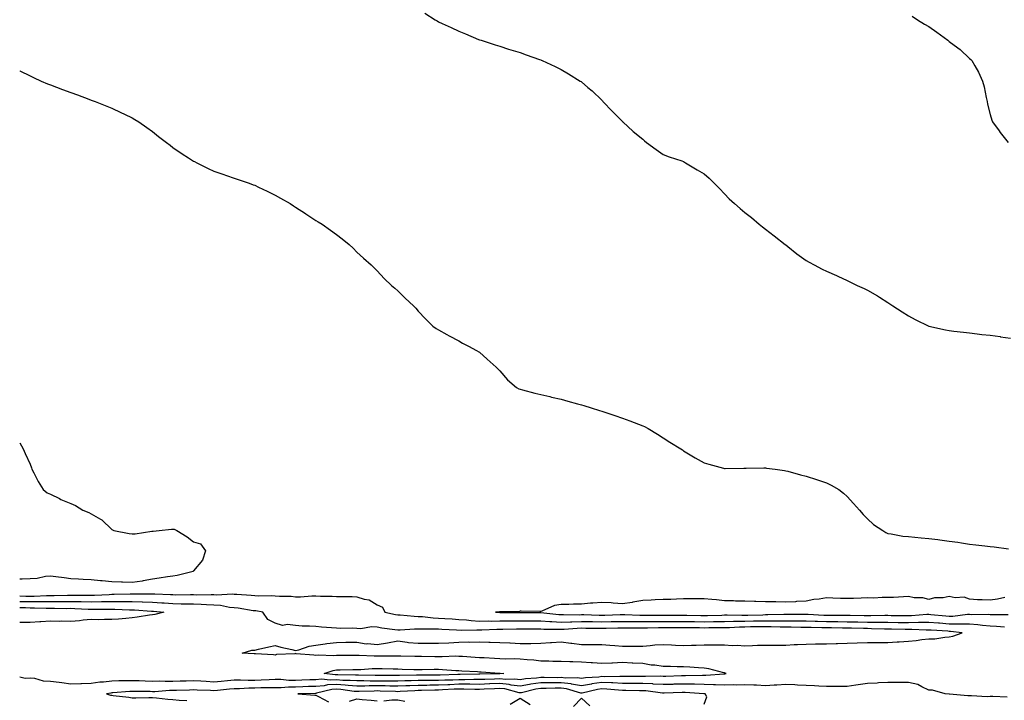
# Model space of a CAD drawing. Units: inches. Extents: x 981683 to 984323, y 7308458 to 7311098.
# Drawn here: x 981683 to 982165, y 7309339 to 7309672 of the extents above; entities that cross this region are included whole.
import ezdxf

# ---------------------------------------------------------------- set-up
doc = ezdxf.new("R2010")
doc.units = ezdxf.units.IN
doc.header["$MEASUREMENT"] = 0
doc.layers.add('Contour_98167308', color=7, linetype='Continuous', true_color=0xc94e23)

msp = doc.modelspace()

# ---------------------------------------------------------------- linework, layer by layer
at = {"layer": 'Contour_98167308'}
for points in [[(981881.29, 7309675.16, 3216), (981886.42, 7309671.92, 3216), (981887.45, 7309671.32, 3216), (981888.05, 7309670.96, 3216), (981889.83, 7309670.15, 3216), (981894.31, 7309668.18, 3216), (981898.05, 7309666.39, 3216), (981901.18, 7309665.05, 3216), (981907.62, 7309662.34, 3216), (981908.05, 7309662.17, 3216), (981908.25, 7309662.11, 3216), (981908.87, 7309661.92, 3216), (981915.82, 7309659.69, 3216), (981918.05, 7309658.93, 3216), (981922.38, 7309657.59, 3216), (981923.41, 7309657.28, 3216), (981928.05, 7309655.85, 3216), (981930.93, 7309654.8, 3216), (981937.53, 7309652.44, 3216), (981938.05, 7309652.26, 3216), (981938.28, 7309652.15, 3216), (981938.85, 7309651.92, 3216), (981945.13, 7309649, 3216), (981948.05, 7309647.56, 3216), (981951.61, 7309645.48, 3216), (981957.42, 7309641.92, 3216), (981957.8, 7309641.67, 3216), (981958.05, 7309641.49, 3216), (981961.17, 7309638.8, 3216), (981963.2, 7309637.07, 3216), (981968.05, 7309632.49, 3216), (981968.31, 7309632.19, 3216), (981968.56, 7309631.92, 3216), (981973.2, 7309627.07, 3216), (981978.05, 7309622.1, 3216), (981978.14, 7309622.01, 3216), (981978.24, 7309621.92, 3216), (981983.35, 7309617.22, 3216), (981988.05, 7309613.44, 3216), (981988.86, 7309612.73, 3216), (981989.93, 7309611.92, 3216), (981994.6, 7309608.48, 3216), (981998.05, 7309606.01, 3216), (982000.95, 7309604.82, 3216), (982007.17, 7309602.8, 3216), (982008.05, 7309602.49, 3216), (982008.4, 7309602.27, 3216), (982009.03, 7309601.92, 3216), (982014.65, 7309598.53, 3216), (982018.05, 7309596.48, 3216), (982020.49, 7309594.36, 3216), (982023.07, 7309591.92, 3216), (982025.53, 7309589.4, 3216), (982028.05, 7309586.64, 3216), (982030.34, 7309584.21, 3216), (982032.91, 7309581.92, 3216), (982035.7, 7309579.56, 3216), (982038.05, 7309577.58, 3216), (982041.34, 7309575.21, 3216), (982045.06, 7309571.92, 3216), (982046.72, 7309570.59, 3216), (982048.05, 7309569.48, 3216), (982052.33, 7309566.2, 3216), (982057.8, 7309561.92, 3216), (982057.93, 7309561.8, 3216), (982058.05, 7309561.72, 3216), (982058.99, 7309560.98, 3216), (982063.52, 7309557.39, 3216), (982068.05, 7309554.12, 3216), (982069.45, 7309553.31, 3216), (982071.98, 7309551.92, 3216), (982075.93, 7309549.8, 3216), (982078.05, 7309548.89, 3216), (982082.84, 7309546.71, 3216), (982083.6, 7309546.37, 3216), (982088.05, 7309544.36, 3216), (982089.69, 7309543.56, 3216), (982093.05, 7309541.92, 3216), (982096.48, 7309540.35, 3216), (982098.05, 7309539.63, 3216), (982102.87, 7309536.74, 3216), (982103.86, 7309536.11, 3216), (982108.05, 7309533.46, 3216), (982109.01, 7309532.88, 3216), (982110.5, 7309531.92, 3216), (982115.08, 7309528.95, 3216), (982118.05, 7309527.06, 3216), (982121.4, 7309525.26, 3216), (982128, 7309521.92, 3216), (982128.05, 7309521.9, 3216), (982128.08, 7309521.89, 3216), (982136.28, 7309520.16, 3216), (982138.05, 7309519.84, 3216), (982140.39, 7309519.58, 3216), (982145.08, 7309518.95, 3216), (982148.05, 7309518.63, 3216), (982151.75, 7309518.22, 3216), (982154.07, 7309517.94, 3216), (982158.05, 7309517.54, 3216), (982162.94, 7309516.82, 3216), (982163.19, 7309516.78, 3216), (982168.05, 7309516.09, 3216)], [(982119.85, 7309673.71, 3217), (982122.55, 7309671.92, 3217), (982125.94, 7309669.81, 3217), (982128.05, 7309668.58, 3217), (982132.02, 7309665.89, 3217), (982137.31, 7309661.92, 3217), (982137.73, 7309661.6, 3217), (982138.05, 7309661.31, 3217), (982140.49, 7309659.48, 3217), (982143.46, 7309657.34, 3217), (982148.05, 7309653.03, 3217), (982148.67, 7309652.54, 3217), (982149.18, 7309651.92, 3217), (982150.59, 7309649.38, 3217), (982152.46, 7309646.33, 3217), (982154.38, 7309641.92, 3217), (982155.16, 7309639.03, 3217), (982156.1, 7309633.87, 3217), (982156.56, 7309631.92, 3217), (982156.81, 7309630.68, 3217), (982158.05, 7309625.51, 3217), (982158.98, 7309622.85, 3217), (982159.3, 7309621.92, 3217), (982162.49, 7309617.48, 3217), (982162.95, 7309616.82, 3217), (982166.91, 7309611.92, 3217)], [(981683, 7309646.91, 3215), (981683.02, 7309646.9, 3215), (981683.12, 7309646.85, 3215), (981688.05, 7309644.52, 3215), (981689.77, 7309643.63, 3215), (981693.47, 7309641.92, 3215), (981696.68, 7309640.56, 3215), (981698.05, 7309640.03, 3215), (981701.02, 7309638.95, 3215), (981703.97, 7309637.84, 3215), (981708.05, 7309636.4, 3215), (981711.29, 7309635.17, 3215), (981716.9, 7309633.07, 3215), (981718.05, 7309632.63, 3215), (981718.56, 7309632.43, 3215), (981719.92, 7309631.92, 3215), (981725.74, 7309629.61, 3215), (981728.05, 7309628.71, 3215), (981732.59, 7309626.47, 3215), (981734.3, 7309625.67, 3215), (981738.05, 7309623.9, 3215), (981739.29, 7309623.16, 3215), (981741.28, 7309621.92, 3215), (981745.29, 7309619.16, 3215), (981748.05, 7309617.21, 3215), (981750.97, 7309614.84, 3215), (981754.79, 7309611.92, 3215), (981756.6, 7309610.47, 3215), (981758.05, 7309609.43, 3215), (981762.5, 7309606.37, 3215), (981765.6, 7309604.38, 3215), (981768.05, 7309602.77, 3215), (981768.61, 7309602.48, 3215), (981769.68, 7309601.92, 3215), (981775.28, 7309599.15, 3215), (981778.05, 7309597.89, 3215), (981782.45, 7309596.32, 3215), (981784.25, 7309595.72, 3215), (981788.05, 7309594.44, 3215), (981789.9, 7309593.77, 3215), (981795.29, 7309591.92, 3215), (981797.32, 7309591.19, 3215), (981798.05, 7309590.91, 3215), (981799.98, 7309589.99, 3215), (981804.16, 7309588.03, 3215), (981808.05, 7309586.1, 3215), (981810.74, 7309584.61, 3215), (981815.44, 7309581.92, 3215), (981817.01, 7309580.88, 3215), (981818.05, 7309580.14, 3215), (981822.95, 7309577.02, 3215), (981823.07, 7309576.94, 3215), (981828.05, 7309573.64, 3215), (981829.16, 7309573.03, 3215), (981831.16, 7309571.92, 3215), (981835.14, 7309569.01, 3215), (981838.05, 7309566.76, 3215), (981840.84, 7309564.72, 3215), (981844.27, 7309561.92, 3215), (981846.18, 7309560.06, 3215), (981848.05, 7309558.24, 3215), (981851.34, 7309555.21, 3215), (981855, 7309551.92, 3215), (981856.59, 7309550.46, 3215), (981858.05, 7309549.05, 3215), (981861.44, 7309545.3, 3215), (981864.99, 7309541.92, 3215), (981866.62, 7309540.49, 3215), (981868.05, 7309539.21, 3215), (981871.78, 7309535.65, 3215), (981875.87, 7309531.92, 3215), (981876.92, 7309530.79, 3215), (981878.05, 7309529.25, 3215), (981881.6, 7309525.47, 3215), (981885.33, 7309521.92, 3215), (981886.94, 7309520.81, 3215), (981888.05, 7309520.08, 3215), (981892.14, 7309517.83, 3215), (981893.29, 7309517.16, 3215), (981898.05, 7309514.83, 3215), (981899.82, 7309513.69, 3215), (981903.09, 7309511.92, 3215), (981906.31, 7309510.18, 3215), (981908.05, 7309509.21, 3215), (981911.91, 7309505.78, 3215), (981916.29, 7309501.92, 3215), (981917.13, 7309501, 3215), (981918.05, 7309500.03, 3215), (981921.88, 7309495.75, 3215), (981926.16, 7309491.92, 3215), (981927.4, 7309491.27, 3215), (981928.05, 7309491.03, 3215), (981929.22, 7309490.75, 3215), (981935.21, 7309489.08, 3215), (981938.05, 7309488.47, 3215), (981942.53, 7309487.44, 3215), (981943.37, 7309487.24, 3215), (981948.05, 7309486.15, 3215), (981951.43, 7309485.3, 3215), (981956.09, 7309483.88, 3215), (981958.05, 7309483.36, 3215), (981959.17, 7309483.04, 3215), (981962.84, 7309481.92, 3215), (981966.85, 7309480.72, 3215), (981968.05, 7309480.32, 3215), (981970.51, 7309479.46, 3215), (981974.31, 7309478.18, 3215), (981978.05, 7309476.85, 3215), (981981.76, 7309475.63, 3215), (981986, 7309473.97, 3215), (981988.05, 7309473.23, 3215), (981988.94, 7309472.81, 3215), (981990.7, 7309471.92, 3215), (981995.19, 7309469.06, 3215), (981998.05, 7309467.28, 3215), (982001.35, 7309465.22, 3215), (982006.7, 7309461.92, 3215), (982007.49, 7309461.36, 3215), (982008.05, 7309460.97, 3215), (982010.44, 7309459.53, 3215), (982013.68, 7309457.55, 3215), (982018.05, 7309455.02, 3215), (982020.45, 7309454.32, 3215), (982027.61, 7309452.36, 3215), (982028.05, 7309452.24, 3215), (982028.36, 7309452.23, 3215), (982037.46, 7309452.51, 3215), (982038.05, 7309452.5, 3215), (982038.59, 7309452.46, 3215), (982047.32, 7309452.65, 3215), (982048.05, 7309452.6, 3215), (982048.58, 7309452.45, 3215), (982052.84, 7309451.92, 3215), (982057.4, 7309451.27, 3215), (982058.05, 7309451.2, 3215), (982059.02, 7309450.95, 3215), (982065.26, 7309449.13, 3215), (982068.05, 7309448.46, 3215), (982073.01, 7309446.88, 3215), (982073.13, 7309446.84, 3215), (982078.05, 7309445.28, 3215), (982080.28, 7309444.15, 3215), (982084.07, 7309441.92, 3215), (982086.28, 7309440.15, 3215), (982088.05, 7309438.61, 3215), (982091.22, 7309435.09, 3215), (982094.06, 7309431.92, 3215), (982095.95, 7309429.82, 3215), (982098.05, 7309427.6, 3215), (982101.06, 7309424.93, 3215), (982105.61, 7309421.92, 3215), (982107.06, 7309420.93, 3215), (982108.05, 7309420.51, 3215), (982109.61, 7309420.36, 3215), (982115.29, 7309419.16, 3215), (982118.05, 7309418.97, 3215), (982121.26, 7309418.71, 3215), (982124.39, 7309418.26, 3215), (982128.05, 7309418.02, 3215), (982132.51, 7309417.46, 3215), (982133.47, 7309417.34, 3215), (982138.05, 7309416.77, 3215), (982142.27, 7309416.14, 3215), (982144.12, 7309415.85, 3215), (982148.05, 7309415.27, 3215), (982151.07, 7309414.94, 3215), (982155.57, 7309414.4, 3215), (982158.05, 7309414.13, 3215), (982160.05, 7309413.92, 3215), (982167.02, 7309412.95, 3215)], [(981683, 7309464.79, 3214), (981684.72, 7309461.92, 3214), (981685.76, 7309459.63, 3214), (981688.05, 7309454.46, 3214), (981688.72, 7309452.59, 3214), (981688.89, 7309451.92, 3214), (981689.86, 7309450.11, 3214), (981692.02, 7309445.89, 3214), (981694.43, 7309441.92, 3214), (981696.47, 7309440.34, 3214), (981698.05, 7309439.73, 3214), (981702.45, 7309437.52, 3214), (981703.22, 7309437.09, 3214), (981708.05, 7309435.16, 3214), (981710.28, 7309434.15, 3214), (981713.84, 7309431.92, 3214), (981716.93, 7309430.8, 3214), (981718.05, 7309430.17, 3214), (981722.5, 7309427.47, 3214), (981723.23, 7309427.1, 3214), (981728.05, 7309422.39, 3214), (981728.36, 7309422.23, 3214), (981729.07, 7309421.92, 3214), (981736.56, 7309420.43, 3214), (981738.05, 7309420.26, 3214), (981739.61, 7309420.36, 3214), (981747.71, 7309421.58, 3214), (981748.05, 7309421.61, 3214), (981748.39, 7309421.58, 3214), (981751.33, 7309421.92, 3214), (981757.37, 7309422.6, 3214), (981758.05, 7309422.6, 3214), (981758.64, 7309422.51, 3214), (981759.96, 7309421.92, 3214), (981764.99, 7309418.86, 3214), (981768.05, 7309416.32, 3214), (981771.46, 7309415.33, 3214), (981773.91, 7309411.92, 3214), (981772.52, 7309407.45, 3214), (981768.05, 7309402.19, 3214), (981767.97, 7309402, 3214), (981767.94, 7309401.92, 3214), (981760.13, 7309399.84, 3214), (981758.05, 7309399.62, 3214), (981755.34, 7309399.21, 3214), (981751.3, 7309398.67, 3214), (981748.05, 7309398.17, 3214), (981743.39, 7309397.26, 3214), (981742.89, 7309397.08, 3214), (981738.05, 7309396.47, 3214), (981733.35, 7309396.62, 3214), (981732.81, 7309396.68, 3214), (981728.05, 7309396.8, 3214), (981723.45, 7309397.32, 3214), (981722.63, 7309397.34, 3214), (981718.05, 7309397.79, 3214), (981714.12, 7309397.99, 3214), (981711.85, 7309398.12, 3214), (981708.05, 7309398.33, 3214), (981704.84, 7309398.71, 3214), (981700.69, 7309399.28, 3214), (981698.05, 7309399.61, 3214), (981695.56, 7309399.43, 3214), (981691.57, 7309398.4, 3214), (981688.05, 7309398.24, 3214), (981684.25, 7309398.12, 3214), (981683, 7309398.17, 3214)], [(981683, 7309389.96, 3214), (981685.99, 7309389.86, 3214), (981688.05, 7309389.82, 3214), (981690.13, 7309389.84, 3214), (981696.2, 7309390.07, 3214), (981698.05, 7309390.08, 3214), (981699.88, 7309390.09, 3214), (981706.39, 7309390.26, 3214), (981708.05, 7309390.26, 3214), (981709.74, 7309390.23, 3214), (981716.45, 7309390.32, 3214), (981718.05, 7309390.29, 3214), (981719.65, 7309390.32, 3214), (981726.8, 7309390.67, 3214), (981728.05, 7309390.7, 3214), (981729.28, 7309390.69, 3214), (981737.01, 7309390.88, 3214), (981738.05, 7309390.88, 3214), (981739.11, 7309390.86, 3214), (981747.08, 7309390.95, 3214), (981748.05, 7309390.92, 3214), (981749.11, 7309390.86, 3214), (981756.77, 7309390.64, 3214), (981758.05, 7309390.54, 3214), (981759.45, 7309390.52, 3214), (981766.68, 7309390.55, 3214), (981768.05, 7309390.53, 3214), (981769.49, 7309390.48, 3214), (981776.71, 7309390.58, 3214), (981778.05, 7309390.53, 3214), (981779.52, 7309390.45, 3214), (981787.03, 7309390.9, 3214), (981788.05, 7309390.83, 3214), (981789.28, 7309390.69, 3214), (981796.37, 7309390.24, 3214), (981798.05, 7309390.04, 3214), (981800.06, 7309389.91, 3214), (981806.29, 7309390.16, 3214), (981808.05, 7309390.02, 3214), (981810.17, 7309389.8, 3214), (981815.91, 7309389.78, 3214), (981818.05, 7309389.51, 3214), (981820.47, 7309389.5, 3214), (981826.06, 7309389.93, 3214), (981828.05, 7309389.92, 3214), (981830.21, 7309389.76, 3214), (981836, 7309389.87, 3214), (981838.05, 7309389.68, 3214), (981840.38, 7309389.59, 3214), (981845.75, 7309389.62, 3214), (981848.05, 7309389.5, 3214), (981851.66, 7309388.31, 3214), (981854.14, 7309388.01, 3214), (981858.05, 7309385.49, 3214), (981860.55, 7309384.42, 3214), (981861.8, 7309381.92, 3214), (981866.98, 7309380.85, 3214), (981868.05, 7309380.67, 3214), (981869.32, 7309380.65, 3214), (981876.07, 7309379.94, 3214), (981878.05, 7309379.91, 3214), (981880.17, 7309379.8, 3214), (981885.34, 7309379.21, 3214), (981888.05, 7309379.08, 3214), (981891.09, 7309378.88, 3214), (981894.77, 7309378.64, 3214), (981898.05, 7309378.42, 3214), (981901.79, 7309378.18, 3214), (981903.98, 7309377.85, 3214), (981908.05, 7309377.62, 3214), (981912.32, 7309377.65, 3214), (981913.74, 7309377.61, 3214), (981918.05, 7309377.64, 3214), (981922.26, 7309377.71, 3214), (981923.83, 7309377.7, 3214), (981928.05, 7309377.77, 3214), (981932.22, 7309377.75, 3214), (981933.88, 7309377.75, 3214), (981938.05, 7309377.73, 3214), (981942.52, 7309377.45, 3214), (981943.47, 7309377.34, 3214), (981948.05, 7309377.08, 3214), (981952.71, 7309377.26, 3214), (981953.38, 7309377.25, 3214), (981958.05, 7309377.42, 3214), (981962.64, 7309377.33, 3214), (981963.44, 7309377.31, 3214), (981968.05, 7309377.23, 3214), (981972.64, 7309377.33, 3214), (981973.48, 7309377.35, 3214), (981978.05, 7309377.45, 3214), (981982.57, 7309377.4, 3214), (981983.5, 7309377.37, 3214), (981988.05, 7309377.33, 3214), (981992.62, 7309377.35, 3214), (981993.47, 7309377.34, 3214), (981998.05, 7309377.35, 3214), (982002.59, 7309377.38, 3214), (982003.5, 7309377.37, 3214), (982008.05, 7309377.39, 3214), (982012.65, 7309377.32, 3214), (982013.44, 7309377.31, 3214), (982018.05, 7309377.23, 3214), (982022.66, 7309377.31, 3214), (982023.47, 7309377.34, 3214), (982028.05, 7309377.42, 3214), (982032.45, 7309377.52, 3214), (982033.63, 7309377.5, 3214), (982038.05, 7309377.58, 3214), (982042.32, 7309377.65, 3214), (982043.82, 7309377.69, 3214), (982048.05, 7309377.76, 3214), (982052.22, 7309377.75, 3214), (982053.91, 7309377.78, 3214), (982058.05, 7309377.77, 3214), (982062.23, 7309377.74, 3214), (982063.89, 7309377.76, 3214), (982068.05, 7309377.73, 3214), (982072.41, 7309377.56, 3214), (982073.63, 7309377.5, 3214), (982078.05, 7309377.34, 3214), (982082.66, 7309377.31, 3214), (982083.45, 7309377.32, 3214), (982088.05, 7309377.29, 3214), (982092.77, 7309377.2, 3214), (982093.32, 7309377.19, 3214), (982098.05, 7309377.12, 3214), (982102.9, 7309377.07, 3214), (982103.21, 7309377.08, 3214), (982108.05, 7309377.03, 3214), (982112.99, 7309376.98, 3214), (982113.11, 7309376.98, 3214), (982118.05, 7309376.93, 3214), (982122.98, 7309376.99, 3214), (982123.13, 7309377, 3214), (982128.05, 7309377.07, 3214), (982132.83, 7309376.7, 3214), (982133.3, 7309376.67, 3214), (982138.05, 7309376.3, 3214), (982142.45, 7309376.32, 3214), (982143.79, 7309376.18, 3214), (982148.05, 7309376.2, 3214), (982152.07, 7309375.94, 3214), (982154.39, 7309375.58, 3214), (982158.05, 7309375.3, 3214), (982161.28, 7309375.15, 3214), (982165.2, 7309374.77, 3214)], [(982165.23, 7309389.1, 3215), (982161.72, 7309388.25, 3215), (982158.05, 7309387.8, 3215), (982154.13, 7309388, 3215), (982151.91, 7309388.06, 3215), (982148.05, 7309388.26, 3215), (982145.39, 7309389.26, 3215), (982140.96, 7309389.01, 3215), (982138.05, 7309389.59, 3215), (982135.16, 7309389.03, 3215), (982130.92, 7309389.05, 3215), (982128.05, 7309388.14, 3215), (982125.14, 7309389.01, 3215), (982120.92, 7309389.05, 3215), (982118.05, 7309389.6, 3215), (982115.6, 7309389.47, 3215), (982110.77, 7309389.2, 3215), (982108.05, 7309389.07, 3215), (982105.24, 7309389.11, 3215), (982101.09, 7309388.88, 3215), (982098.05, 7309388.92, 3215), (982094.92, 7309388.79, 3215), (982091.25, 7309388.72, 3215), (982088.05, 7309388.57, 3215), (982084.85, 7309388.72, 3215), (982081.15, 7309388.82, 3215), (982078.05, 7309388.95, 3215), (982074.47, 7309388.34, 3215), (982071.86, 7309388.11, 3215), (982068.05, 7309387.3, 3215), (982063.26, 7309387.13, 3215), (982062.88, 7309387.09, 3215), (982058.05, 7309386.93, 3215), (982053.1, 7309386.97, 3215), (982053.01, 7309386.96, 3215), (982048.05, 7309386.99, 3215), (982043.32, 7309387.19, 3215), (982042.8, 7309387.17, 3215), (982038.05, 7309387.34, 3215), (982033.51, 7309387.38, 3215), (982032.48, 7309387.49, 3215), (982028.05, 7309387.52, 3215), (982024.09, 7309387.96, 3215), (982021.83, 7309388.14, 3215), (982018.05, 7309388.54, 3215), (982014.6, 7309388.47, 3215), (982011.45, 7309388.52, 3215), (982008.05, 7309388.45, 3215), (982004.49, 7309388.36, 3215), (982001.74, 7309388.23, 3215), (981998.05, 7309388.12, 3215), (981994.05, 7309387.92, 3215), (981992.15, 7309387.82, 3215), (981988.05, 7309387.59, 3215), (981983.18, 7309386.79, 3215), (981982.89, 7309386.76, 3215), (981978.05, 7309386.02, 3215), (981973.62, 7309386.35, 3215), (981972.58, 7309386.45, 3215), (981968.05, 7309386.77, 3215), (981963.57, 7309386.4, 3215), (981962.43, 7309386.3, 3215), (981958.05, 7309385.93, 3215), (981954.11, 7309385.86, 3215), (981951.91, 7309385.78, 3215), (981948.05, 7309385.7, 3215), (981944.76, 7309385.21, 3215), (981938.6, 7309382.47, 3215), (981938.05, 7309382.33, 3215), (981937.63, 7309382.34, 3215), (981928.51, 7309382.38, 3215), (981928.05, 7309382.39, 3215), (981927.67, 7309382.3, 3215), (981918.25, 7309382.12, 3215), (981918.05, 7309382.09, 3215), (981917.89, 7309382.08, 3215), (981915.98, 7309381.92, 3215), (981918, 7309381.87, 3215), (981918.1, 7309381.87, 3215), (981927.96, 7309381.83, 3215), (981928.14, 7309381.83, 3215), (981937.97, 7309381.84, 3215), (981938.05, 7309381.83, 3215), (981938.14, 7309381.83, 3215), (981946.95, 7309380.82, 3215), (981948.05, 7309380.75, 3215), (981949.17, 7309380.8, 3215), (981956.85, 7309380.72, 3215), (981958.05, 7309380.76, 3215), (981959.23, 7309380.74, 3215), (981966.69, 7309380.56, 3215), (981968.05, 7309380.53, 3215), (981969.41, 7309380.56, 3215), (981976.89, 7309380.76, 3215), (981978.05, 7309380.78, 3215), (981979.2, 7309380.77, 3215), (981986.66, 7309380.53, 3215), (981988.05, 7309380.52, 3215), (981989.45, 7309380.52, 3215), (981996.57, 7309380.44, 3215), (981998.05, 7309380.44, 3215), (981999.52, 7309380.45, 3215), (982006.56, 7309380.43, 3215), (982008.05, 7309380.44, 3215), (982009.56, 7309380.41, 3215), (982016.45, 7309380.32, 3215), (982018.05, 7309380.29, 3215), (982019.65, 7309380.32, 3215), (982026.68, 7309380.55, 3215), (982028.05, 7309380.58, 3215), (982029.36, 7309380.61, 3215), (982036.59, 7309380.46, 3215), (982038.05, 7309380.48, 3215), (982039.47, 7309380.5, 3215), (982046.86, 7309380.73, 3215), (982048.05, 7309380.75, 3215), (982049.22, 7309380.75, 3215), (982057.04, 7309380.91, 3215), (982058.05, 7309380.9, 3215), (982059.07, 7309380.9, 3215), (982067.08, 7309380.95, 3215), (982068.05, 7309380.94, 3215), (982069.06, 7309380.91, 3215), (982076.6, 7309380.47, 3215), (982078.05, 7309380.43, 3215), (982079.55, 7309380.42, 3215), (982086.63, 7309380.5, 3215), (982088.05, 7309380.48, 3215), (982089.51, 7309380.46, 3215), (982096.49, 7309380.36, 3215), (982098.05, 7309380.33, 3215), (982099.66, 7309380.31, 3215), (982106.56, 7309380.43, 3215), (982108.05, 7309380.42, 3215), (982109.57, 7309380.4, 3215), (982116.47, 7309380.34, 3215), (982118.05, 7309380.32, 3215), (982119.63, 7309380.34, 3215), (982127.08, 7309380.95, 3215), (982128.05, 7309380.97, 3215), (982129.08, 7309380.89, 3215), (982136.33, 7309380.2, 3215), (982138.05, 7309380.06, 3215), (982139.9, 7309380.07, 3215), (982147.04, 7309380.91, 3215), (982148.05, 7309380.92, 3215), (982149.11, 7309380.86, 3215), (982157.08, 7309380.95, 3215), (982158.05, 7309380.88, 3215), (982159.14, 7309380.83, 3215), (982166.92, 7309380.79, 3215)], [(981683, 7309350.3, 3213), (981685.72, 7309349.59, 3213), (981688.05, 7309349.8, 3213), (981690.33, 7309349.64, 3213), (981694.49, 7309348.36, 3213), (981698.05, 7309348.21, 3213), (981702.3, 7309347.67, 3213), (981703.64, 7309347.51, 3213), (981708.05, 7309346.95, 3213), (981712.86, 7309347.11, 3213), (981713.22, 7309347.09, 3213), (981718.05, 7309347.22, 3213), (981722.16, 7309347.81, 3213), (981723.99, 7309347.86, 3213), (981728.05, 7309348.33, 3213), (981731.51, 7309348.46, 3213), (981734.56, 7309348.43, 3213), (981738.05, 7309348.56, 3213), (981741.51, 7309348.46, 3213), (981744.47, 7309348.34, 3213), (981748.05, 7309348.24, 3213), (981751.68, 7309348.29, 3213), (981754.29, 7309348.16, 3213), (981758.05, 7309348.21, 3213), (981761.64, 7309348.33, 3213), (981764.55, 7309348.42, 3213), (981768.05, 7309348.55, 3213), (981771.63, 7309348.34, 3213), (981774.25, 7309348.12, 3213), (981778.05, 7309347.91, 3213), (981781.71, 7309348.26, 3213), (981784.67, 7309348.54, 3213), (981788.05, 7309348.86, 3213), (981791.09, 7309348.88, 3213), (981794.81, 7309348.68, 3213), (981798.05, 7309348.7, 3213), (981801.17, 7309348.8, 3213), (981805.2, 7309349.07, 3213), (981808.05, 7309349.17, 3213), (981810.83, 7309349.14, 3213), (981814.82, 7309348.69, 3213), (981818.05, 7309348.66, 3213), (981821.18, 7309348.79, 3213), (981825.08, 7309348.95, 3213), (981828.05, 7309349.06, 3213), (981830.7, 7309349.27, 3213), (981834.92, 7309348.79, 3213), (981838.05, 7309348.96, 3213), (981841.23, 7309348.74, 3213), (981844.83, 7309348.7, 3213), (981848.05, 7309348.45, 3213), (981851.51, 7309348.46, 3213), (981854.51, 7309348.38, 3213), (981858.05, 7309348.38, 3213), (981861.63, 7309348.34, 3213), (981864.51, 7309348.38, 3213), (981868.05, 7309348.33, 3213), (981871.52, 7309348.45, 3213), (981874.62, 7309348.49, 3213), (981878.05, 7309348.61, 3213), (981881.32, 7309348.65, 3213), (981884.76, 7309348.63, 3213), (981888.05, 7309348.67, 3213), (981891.17, 7309348.8, 3213), (981895.04, 7309348.91, 3213), (981898.05, 7309349.04, 3213), (981900.94, 7309349.03, 3213), (981905.26, 7309349.13, 3213), (981908.05, 7309349.12, 3213), (981910.75, 7309349.22, 3213), (981915.47, 7309349.34, 3213), (981918.05, 7309349.44, 3213), (981920.8, 7309349.17, 3213), (981925.46, 7309349.33, 3213), (981928.05, 7309348.98, 3213), (981930.55, 7309349.42, 3213), (981935.98, 7309349.85, 3213), (981938.05, 7309350.15, 3213), (981939.8, 7309350.17, 3213), (981946.17, 7309350.05, 3213), (981948.05, 7309350.06, 3213), (981950.16, 7309349.81, 3213), (981956.14, 7309350.01, 3213), (981958.05, 7309349.68, 3213), (981959.97, 7309350, 3213), (981966.51, 7309350.38, 3213), (981968.05, 7309350.59, 3213), (981969.44, 7309350.53, 3213), (981976.75, 7309350.62, 3213), (981978.05, 7309350.56, 3213), (981979.41, 7309350.56, 3213), (981986.81, 7309350.68, 3213), (981988.05, 7309350.67, 3213), (981989.37, 7309350.6, 3213), (981996.86, 7309350.73, 3213), (981998.05, 7309350.66, 3213), (981999.27, 7309350.7, 3213), (982007.06, 7309350.93, 3213), (982008.05, 7309350.96, 3213), (982009.03, 7309350.94, 3213), (982017.3, 7309351.17, 3213), (982018.05, 7309351.15, 3213), (982018.83, 7309351.14, 3213), (982027.96, 7309351.83, 3213), (982028.05, 7309351.82, 3213), (982028.14, 7309351.83, 3213), (982028.8, 7309351.92, 3213), (982028.3, 7309352.17, 3213), (982028.05, 7309352.23, 3213), (982027.67, 7309352.3, 3213), (982020.32, 7309354.19, 3213), (982018.05, 7309354.48, 3213), (982015.34, 7309354.63, 3213), (982011.14, 7309355.01, 3213), (982008.05, 7309355.16, 3213), (982004.84, 7309355.13, 3213), (982001.57, 7309355.44, 3213), (981998.05, 7309355.41, 3213), (981993.99, 7309355.98, 3213), (981992.21, 7309356.08, 3213), (981988.05, 7309356.8, 3213), (981983.17, 7309357.04, 3213), (981982.92, 7309357.05, 3213), (981978.05, 7309357.28, 3213), (981973.2, 7309357.07, 3213), (981972.93, 7309357.04, 3213), (981968.05, 7309356.85, 3213), (981963.35, 7309357.22, 3213), (981962.77, 7309357.2, 3213), (981958.05, 7309357.51, 3213), (981953.78, 7309357.65, 3213), (981952.35, 7309357.62, 3213), (981948.05, 7309357.76, 3213), (981943.93, 7309357.8, 3213), (981941.99, 7309357.98, 3213), (981938.05, 7309358.03, 3213), (981934.63, 7309358.5, 3213), (981931.42, 7309358.55, 3213), (981928.05, 7309358.92, 3213), (981925.19, 7309359.06, 3213), (981920.95, 7309359.02, 3213), (981918.05, 7309359.14, 3213), (981915.42, 7309359.29, 3213), (981910.44, 7309359.53, 3213), (981908.05, 7309359.66, 3213), (981905.93, 7309359.8, 3213), (981899.78, 7309360.19, 3213), (981898.05, 7309360.3, 3213), (981896.47, 7309360.34, 3213), (981889.86, 7309360.11, 3213), (981888.05, 7309360.15, 3213), (981886.28, 7309360.15, 3213), (981879.7, 7309360.27, 3213), (981878.05, 7309360.28, 3213), (981876.44, 7309360.31, 3213), (981869.59, 7309360.38, 3213), (981868.05, 7309360.41, 3213), (981866.57, 7309360.44, 3213), (981859.51, 7309360.46, 3213), (981858.05, 7309360.48, 3213), (981856.59, 7309360.46, 3213), (981849.26, 7309360.71, 3213), (981848.05, 7309360.68, 3213), (981846.8, 7309360.67, 3213), (981839.18, 7309360.79, 3213), (981838.05, 7309360.78, 3213), (981836.74, 7309360.61, 3213), (981829.07, 7309360.9, 3213), (981828.05, 7309360.71, 3213), (981826.97, 7309360.84, 3213), (981818.36, 7309361.61, 3213), (981818.05, 7309361.65, 3213), (981817.72, 7309361.59, 3213), (981808.8, 7309361.17, 3213), (981808.05, 7309360.99, 3213), (981807.24, 7309361.11, 3213), (981798.4, 7309361.57, 3213), (981798.05, 7309361.61, 3213), (981797.73, 7309361.6, 3213), (981791.88, 7309361.92, 3213), (981796.68, 7309363.29, 3213), (981798.05, 7309363.35, 3213), (981799.9, 7309363.77, 3213), (981805.05, 7309364.92, 3213), (981808.05, 7309365.6, 3213), (981810.89, 7309364.76, 3213), (981816.31, 7309363.66, 3213), (981818.05, 7309363.21, 3213), (981819.7, 7309363.57, 3213), (981824.67, 7309365.3, 3213), (981828.05, 7309365.83, 3213), (981832.57, 7309366.44, 3213), (981833.4, 7309366.57, 3213), (981838.05, 7309367.16, 3213), (981842.73, 7309367.24, 3213), (981843.34, 7309367.21, 3213), (981848.05, 7309367.27, 3213), (981852.63, 7309366.5, 3213), (981853.38, 7309366.59, 3213), (981858.05, 7309366.12, 3213), (981863.01, 7309366.88, 3213), (981863.09, 7309366.88, 3213), (981868.05, 7309367.94, 3213), (981872.62, 7309367.35, 3213), (981873.3, 7309367.17, 3213), (981878.05, 7309366.72, 3213), (981882.84, 7309366.71, 3213), (981883.24, 7309366.73, 3213), (981888.05, 7309366.71, 3213), (981893.01, 7309366.96, 3213), (981893.11, 7309366.98, 3213), (981898.05, 7309367.31, 3213), (981902.53, 7309367.44, 3213), (981903.45, 7309367.32, 3213), (981908.05, 7309367.41, 3213), (981912.63, 7309367.34, 3213), (981913.37, 7309367.24, 3213), (981918.05, 7309367.18, 3213), (981923, 7309366.87, 3213), (981923.1, 7309366.87, 3213), (981928.05, 7309366.58, 3213), (981932.82, 7309366.69, 3213), (981933.27, 7309366.7, 3213), (981938.05, 7309366.81, 3213), (981942.82, 7309367.15, 3213), (981943.29, 7309367.16, 3213), (981948.05, 7309367.47, 3213), (981952.88, 7309366.75, 3213), (981953.23, 7309366.74, 3213), (981958.05, 7309366.18, 3213), (981962.3, 7309366.17, 3213), (981963.85, 7309366.12, 3213), (981968.05, 7309366.12, 3213), (981971.97, 7309365.84, 3213), (981974.37, 7309365.6, 3213), (981978.05, 7309365.32, 3213), (981981.43, 7309365.3, 3213), (981984.59, 7309365.38, 3213), (981988.05, 7309365.36, 3213), (981991.72, 7309365.59, 3213), (981994, 7309365.97, 3213), (981998.05, 7309366.18, 3213), (982002.12, 7309365.99, 3213), (982004.11, 7309365.86, 3213), (982008.05, 7309365.66, 3213), (982011.9, 7309365.77, 3213), (982014.18, 7309365.79, 3213), (982018.05, 7309365.89, 3213), (982022.05, 7309365.92, 3213), (982024.02, 7309365.95, 3213), (982028.05, 7309365.98, 3213), (982031.84, 7309365.71, 3213), (982034.21, 7309365.76, 3213), (982038.05, 7309365.51, 3213), (982041.74, 7309365.61, 3213), (982044.23, 7309365.74, 3213), (982048.05, 7309365.84, 3213), (982052.01, 7309365.88, 3213), (982054.15, 7309365.82, 3213), (982058.05, 7309365.87, 3213), (982062.2, 7309366.07, 3213), (982063.82, 7309366.15, 3213), (982068.05, 7309366.36, 3213), (982072.56, 7309366.43, 3213), (982073.54, 7309366.43, 3213), (982078.05, 7309366.51, 3213), (982082.79, 7309366.66, 3213), (982083.3, 7309366.67, 3213), (982088.05, 7309366.82, 3213), (982093.04, 7309366.93, 3213), (982093.06, 7309366.93, 3213), (982098.05, 7309367.05, 3213), (982102.93, 7309367.04, 3213), (982103.19, 7309367.06, 3213), (982108.05, 7309367.05, 3213), (982112.59, 7309367.38, 3213), (982113.54, 7309367.41, 3213), (982118.05, 7309367.71, 3213), (982121.87, 7309368.1, 3213), (982124.63, 7309368.5, 3213), (982128.05, 7309368.87, 3213), (982131, 7309368.97, 3213), (982135.89, 7309369.76, 3213), (982138.05, 7309369.86, 3213), (982139.78, 7309370.19, 3213), (982144.47, 7309371.92, 3213), (982138.68, 7309372.55, 3213), (982138.05, 7309372.55, 3213), (982137.37, 7309372.6, 3213), (982129.2, 7309373.07, 3213), (982128.05, 7309373.16, 3213), (982126.82, 7309373.15, 3213), (982119.68, 7309373.55, 3213), (982118.05, 7309373.53, 3213), (982116.42, 7309373.55, 3213), (982109.76, 7309373.63, 3213), (982108.05, 7309373.65, 3213), (982106.31, 7309373.66, 3213), (982100.01, 7309373.88, 3213), (982098.05, 7309373.9, 3213), (982096.04, 7309373.93, 3213), (982090.18, 7309374.05, 3213), (982088.05, 7309374.09, 3213), (982085.87, 7309374.1, 3213), (982080.37, 7309374.24, 3213), (982078.05, 7309374.26, 3213), (982075.63, 7309374.34, 3213), (982070.54, 7309374.41, 3213), (982068.05, 7309374.51, 3213), (982065.44, 7309374.53, 3213), (982060.76, 7309374.63, 3213), (982058.05, 7309374.63, 3213), (982055.33, 7309374.64, 3213), (982050.89, 7309374.76, 3213), (982048.05, 7309374.77, 3213), (982045.25, 7309374.72, 3213), (982040.85, 7309374.72, 3213), (982038.05, 7309374.68, 3213), (982035.34, 7309374.63, 3213), (982030.44, 7309374.31, 3213), (982028.05, 7309374.26, 3213), (982025.76, 7309374.21, 3213), (982020.34, 7309374.21, 3213), (982018.05, 7309374.18, 3213), (982015.76, 7309374.21, 3213), (982010.44, 7309374.31, 3213), (982008.05, 7309374.35, 3213), (982005.63, 7309374.34, 3213), (982000.41, 7309374.28, 3213), (981998.05, 7309374.26, 3213), (981995.72, 7309374.25, 3213), (981990.28, 7309374.15, 3213), (981988.05, 7309374.14, 3213), (981985.81, 7309374.16, 3213), (981980.22, 7309374.09, 3213), (981978.05, 7309374.12, 3213), (981975.9, 7309374.07, 3213), (981970.1, 7309373.97, 3213), (981968.05, 7309373.93, 3213), (981966.01, 7309373.96, 3213), (981960.16, 7309374.03, 3213), (981958.05, 7309374.07, 3213), (981955.97, 7309374, 3213), (981949.59, 7309373.46, 3213), (981948.05, 7309373.4, 3213), (981946.48, 7309373.49, 3213), (981939.66, 7309373.53, 3213), (981938.05, 7309373.63, 3213), (981936.33, 7309373.64, 3213), (981929.84, 7309373.71, 3213), (981928.05, 7309373.71, 3213), (981926.28, 7309373.69, 3213), (981919.57, 7309373.44, 3213), (981918.05, 7309373.42, 3213), (981916.56, 7309373.41, 3213), (981909.26, 7309373.13, 3213), (981908.05, 7309373.13, 3213), (981906.77, 7309373.2, 3213), (981899.07, 7309372.94, 3213), (981896.89, 7309373.08, 3213), (981889.64, 7309373.51, 3213), (981888.05, 7309373.62, 3213), (981886.27, 7309373.7, 3213), (981879.71, 7309373.58, 3213), (981878.05, 7309373.67, 3213), (981876.28, 7309373.69, 3213), (981869.24, 7309373.11, 3213), (981868.05, 7309373.13, 3213), (981866.6, 7309373.37, 3213), (981860.32, 7309374.19, 3213), (981858.05, 7309374.58, 3213), (981855.23, 7309374.74, 3213), (981849.98, 7309373.85, 3213), (981848.05, 7309374.03, 3213), (981845.87, 7309374.1, 3213), (981840.12, 7309373.99, 3213), (981838.05, 7309374.06, 3213), (981835.64, 7309374.33, 3213), (981830.73, 7309374.6, 3213), (981828.05, 7309374.95, 3213), (981824.83, 7309375.14, 3213), (981821.29, 7309375.16, 3213), (981818.05, 7309375.38, 3213), (981814.05, 7309375.92, 3213), (981811.63, 7309375.5, 3213), (981808.05, 7309376.53, 3213), (981804.54, 7309378.41, 3213), (981802.08, 7309381.92, 3213), (981798.68, 7309382.55, 3213), (981798.05, 7309382.6, 3213), (981797.28, 7309382.69, 3213), (981790.02, 7309383.89, 3213), (981788.05, 7309384.11, 3213), (981785.67, 7309384.3, 3213), (981781.31, 7309385.18, 3213), (981778.05, 7309385.39, 3213), (981774.47, 7309385.5, 3213), (981771.83, 7309385.7, 3213), (981768.05, 7309385.81, 3213), (981764.1, 7309385.87, 3213), (981762.06, 7309385.93, 3213), (981758.05, 7309385.99, 3213), (981753.68, 7309386.29, 3213), (981752.54, 7309386.41, 3213), (981748.05, 7309386.7, 3213), (981743.11, 7309386.86, 3213), (981742.99, 7309386.86, 3213), (981738.05, 7309387.02, 3213), (981733.18, 7309387.05, 3213), (981732.93, 7309387.04, 3213), (981728.05, 7309387.07, 3213), (981723.09, 7309386.96, 3213), (981723.01, 7309386.96, 3213), (981718.05, 7309386.86, 3213), (981713.09, 7309386.96, 3213), (981713.01, 7309386.96, 3213), (981708.05, 7309387.05, 3213), (981703.18, 7309387.05, 3213), (981702.93, 7309387.04, 3213), (981698.05, 7309387.03, 3213), (981693.14, 7309387.01, 3213), (981692.97, 7309387, 3213), (981688.05, 7309386.97, 3213), (981683.19, 7309387.06, 3213), (981683, 7309387.06, 3213)], [(981683, 7309384.16, 3212), (981685.81, 7309384.16, 3212), (981688.05, 7309384.12, 3212), (981690.26, 7309384.13, 3212), (981696.01, 7309383.96, 3212), (981698.05, 7309383.97, 3212), (981700.11, 7309383.98, 3212), (981706.14, 7309383.83, 3212), (981708.05, 7309383.84, 3212), (981709.93, 7309383.8, 3212), (981716.51, 7309383.46, 3212), (981718.05, 7309383.43, 3212), (981719.59, 7309383.46, 3212), (981726.58, 7309383.39, 3212), (981728.05, 7309383.42, 3212), (981729.55, 7309383.42, 3212), (981736.82, 7309383.15, 3212), (981738.05, 7309383.14, 3212), (981739.24, 7309383.11, 3212), (981747.48, 7309382.49, 3212), (981748.05, 7309382.47, 3212), (981748.57, 7309382.44, 3212), (981753.5, 7309381.92, 3212), (981749.18, 7309380.79, 3212), (981748.05, 7309380.65, 3212), (981746.6, 7309380.47, 3212), (981740.54, 7309379.43, 3212), (981738.05, 7309379.17, 3212), (981735.04, 7309378.91, 3212), (981731.37, 7309378.6, 3212), (981728.05, 7309378.33, 3212), (981724.48, 7309378.35, 3212), (981721.69, 7309378.28, 3212), (981718.05, 7309378.3, 3212), (981714.11, 7309377.98, 3212), (981712.22, 7309377.75, 3212), (981708.05, 7309377.46, 3212), (981703.64, 7309377.51, 3212), (981702.52, 7309377.45, 3212), (981698.05, 7309377.49, 3212), (981693.34, 7309377.21, 3212), (981692.8, 7309377.17, 3212), (981688.05, 7309376.91, 3212), (981683.07, 7309376.94, 3212), (981683.03, 7309376.94, 3212), (981683, 7309376.94, 3212)], [(982166.47, 7309340.34, 3214), (982159.35, 7309340.62, 3214), (982158.05, 7309340.62, 3214), (982156.72, 7309340.59, 3214), (982148.98, 7309340.99, 3214), (982148.05, 7309340.97, 3214), (982147.12, 7309340.99, 3214), (982138.13, 7309341.84, 3214), (982137.97, 7309341.84, 3214), (982136.06, 7309341.92, 3214), (982129.89, 7309343.76, 3214), (982128.05, 7309343.85, 3214), (982124.61, 7309345.36, 3214), (982122.72, 7309346.59, 3214), (982118.05, 7309347.53, 3214), (982113.7, 7309347.57, 3214), (982112.51, 7309347.46, 3214), (982108.05, 7309347.5, 3214), (982103.43, 7309347.3, 3214), (982102.75, 7309347.22, 3214), (982098.05, 7309347.06, 3214), (982093.51, 7309346.46, 3214), (982092.33, 7309346.2, 3214), (982088.05, 7309345.54, 3214), (982084.44, 7309345.53, 3214), (982081.73, 7309345.6, 3214), (982078.05, 7309345.59, 3214), (982074.24, 7309345.73, 3214), (982072.05, 7309345.92, 3214), (982068.05, 7309346.05, 3214), (982063.76, 7309346.21, 3214), (982062.55, 7309346.42, 3214), (982058.05, 7309346.54, 3214), (982053.73, 7309346.24, 3214), (982052.36, 7309346.23, 3214), (982048.05, 7309345.96, 3214), (982043.79, 7309346.18, 3214), (982042.36, 7309346.23, 3214), (982038.05, 7309346.45, 3214), (982033.68, 7309346.29, 3214), (982032.5, 7309346.37, 3214), (982028.05, 7309346.24, 3214), (982023.62, 7309346.35, 3214), (982022.6, 7309346.47, 3214), (982018.05, 7309346.57, 3214), (982013.3, 7309346.67, 3214), (982012.83, 7309346.7, 3214), (982008.05, 7309346.78, 3214), (982003.32, 7309346.65, 3214), (982002.76, 7309346.63, 3214), (981998.05, 7309346.49, 3214), (981993.19, 7309346.78, 3214), (981992.95, 7309346.82, 3214), (981988.05, 7309347.08, 3214), (981983.23, 7309347.1, 3214), (981982.87, 7309347.1, 3214), (981978.05, 7309347.12, 3214), (981973.44, 7309347.31, 3214), (981972.67, 7309347.3, 3214), (981968.05, 7309347.49, 3214), (981963.15, 7309346.82, 3214), (981962.88, 7309346.75, 3214), (981958.05, 7309345.96, 3214), (981953.19, 7309346.78, 3214), (981952.98, 7309346.85, 3214), (981948.05, 7309347.43, 3214), (981943.52, 7309347.39, 3214), (981942.56, 7309347.41, 3214), (981938.05, 7309347.36, 3214), (981933.31, 7309346.66, 3214), (981932.62, 7309346.49, 3214), (981928.05, 7309345.7, 3214), (981923.67, 7309346.3, 3214), (981922.69, 7309346.56, 3214), (981918.05, 7309347.03, 3214), (981913.14, 7309346.83, 3214), (981912.95, 7309346.82, 3214), (981908.05, 7309346.63, 3214), (981903.33, 7309346.64, 3214), (981902.78, 7309346.65, 3214), (981898.05, 7309346.66, 3214), (981893.5, 7309346.47, 3214), (981892.55, 7309346.42, 3214), (981888.05, 7309346.23, 3214), (981883.79, 7309346.18, 3214), (981882.26, 7309346.13, 3214), (981878.05, 7309346.08, 3214), (981874.03, 7309345.94, 3214), (981871.96, 7309345.83, 3214), (981868.05, 7309345.68, 3214), (981864.23, 7309345.74, 3214), (981861.96, 7309345.83, 3214), (981858.05, 7309345.88, 3214), (981854.1, 7309345.87, 3214), (981851.91, 7309345.78, 3214), (981848.05, 7309345.77, 3214), (981843.88, 7309346.09, 3214), (981842.42, 7309346.29, 3214), (981838.05, 7309346.58, 3214), (981833.64, 7309346.33, 3214), (981832.09, 7309345.96, 3214), (981828.05, 7309345.64, 3214), (981824.47, 7309345.5, 3214), (981821.54, 7309345.41, 3214), (981818.05, 7309345.27, 3214), (981814.67, 7309345.3, 3214), (981811.08, 7309344.95, 3214), (981808.05, 7309344.98, 3214), (981805.09, 7309344.88, 3214), (981801.03, 7309344.9, 3214), (981798.05, 7309344.8, 3214), (981795.19, 7309344.78, 3214), (981790.6, 7309344.47, 3214), (981788.05, 7309344.45, 3214), (981785.74, 7309344.23, 3214), (981779.81, 7309343.68, 3214), (981778.05, 7309343.51, 3214), (981776.37, 7309343.6, 3214), (981769.93, 7309343.8, 3214), (981768.05, 7309343.91, 3214), (981766.13, 7309343.84, 3214), (981759.77, 7309343.64, 3214), (981758.05, 7309343.58, 3214), (981756.41, 7309343.56, 3214), (981749.16, 7309343.03, 3214), (981748.05, 7309343.02, 3214), (981746.92, 7309343.05, 3214), (981739.27, 7309343.14, 3214), (981738.05, 7309343.17, 3214), (981736.84, 7309343.13, 3214), (981728.6, 7309342.47, 3214), (981728.05, 7309342.45, 3214), (981727.58, 7309342.39, 3214), (981725.54, 7309341.92, 3214), (981727.47, 7309341.34, 3214), (981728.05, 7309341.3, 3214), (981728.8, 7309341.17, 3214), (981736.48, 7309340.35, 3214), (981738.05, 7309340.06, 3214), (981739.92, 7309340.05, 3214), (981746.3, 7309340.17, 3214), (981748.05, 7309340.17, 3214), (981749.96, 7309340.01, 3214), (981755.48, 7309339.35, 3214), (981758.05, 7309339.15, 3214), (981761.06, 7309338.91, 3214), (981764.83, 7309338.7, 3214)], [(982018.05, 7309336.96, 3215), (982019.44, 7309340.53, 3215), (982018.65, 7309341.92, 3215), (982018.12, 7309341.99, 3215), (982017.98, 7309341.99, 3215), (982008.72, 7309342.59, 3215), (982008.05, 7309342.6, 3215), (982007.39, 7309342.58, 3215), (981998.46, 7309342.33, 3215), (981998.05, 7309342.32, 3215), (981997.62, 7309342.35, 3215), (981989.53, 7309343.4, 3215), (981988.05, 7309343.48, 3215), (981986.49, 7309343.48, 3215), (981979.78, 7309343.65, 3215), (981978.05, 7309343.66, 3215), (981976.23, 7309343.74, 3215), (981970.42, 7309344.29, 3215), (981968.05, 7309344.38, 3215), (981965.88, 7309344.09, 3215), (981958.44, 7309342.31, 3215), (981958.05, 7309342.25, 3215), (981957.66, 7309342.31, 3215), (981950.63, 7309344.5, 3215), (981948.05, 7309344.8, 3215), (981945.2, 7309344.77, 3215), (981940.72, 7309344.59, 3215), (981938.05, 7309344.56, 3215), (981935.76, 7309344.21, 3215), (981928.67, 7309342.54, 3215), (981928.05, 7309342.43, 3215), (981927.46, 7309342.51, 3215), (981920.49, 7309344.36, 3215), (981918.05, 7309344.61, 3215), (981915.46, 7309344.51, 3215), (981910.36, 7309344.23, 3215), (981908.05, 7309344.14, 3215), (981905.82, 7309344.15, 3215), (981900.4, 7309344.27, 3215), (981898.05, 7309344.27, 3215), (981895.78, 7309344.19, 3215), (981890, 7309343.87, 3215), (981888.05, 7309343.8, 3215), (981886.2, 7309343.77, 3215), (981879.7, 7309343.57, 3215), (981878.05, 7309343.55, 3215), (981876.48, 7309343.49, 3215), (981869.21, 7309343.08, 3215), (981868.05, 7309343.03, 3215), (981866.92, 7309343.05, 3215), (981859.49, 7309343.36, 3215), (981858.05, 7309343.38, 3215), (981856.6, 7309343.37, 3215), (981849.22, 7309343.09, 3215), (981848.05, 7309343.08, 3215), (981846.79, 7309343.18, 3215), (981840.19, 7309344.06, 3215), (981838.05, 7309344.21, 3215), (981835.88, 7309344.09, 3215), (981828.37, 7309342.24, 3215), (981828.05, 7309342.21, 3215), (981827.77, 7309342.2, 3215), (981819.21, 7309341.92, 3215), (981827.49, 7309341.36, 3215), (981828.05, 7309341.34, 3215), (981829.23, 7309340.74, 3215), (981834.17, 7309338.04, 3215)], [(981844.48, 7309338.35, 3215), (981848.05, 7309339.47, 3215), (981850.74, 7309339.23, 3215), (981855.01, 7309338.88, 3215), (981858.05, 7309338.62, 3215)], [(981861.35, 7309338.62, 3215), (981865.12, 7309338.99, 3215), (981868.05, 7309338.99, 3215), (981871.54, 7309338.43, 3215)], [(981923.06, 7309336.91, 3215), (981928.05, 7309339.89, 3215), (981932.9, 7309336.77, 3215)], [(981954.15, 7309335.82, 3215), (981958.05, 7309339.91, 3215), (981962.19, 7309336.06, 3215)]]:
    msp.add_polyline3d(points, dxfattribs=at)
msp.add_polyline3d([(981918.05, 7309351.85, 3212), (981917.98, 7309351.85, 3212), (981908.34, 7309351.63, 3212), (981908.05, 7309351.61, 3212), (981907.74, 7309351.61, 3212), (981898.56, 7309351.41, 3212), (981898.05, 7309351.41, 3212), (981897.52, 7309351.39, 3212), (981888.83, 7309351.14, 3212), (981888.05, 7309351.1, 3212), (981887.22, 7309351.09, 3212), (981878.82, 7309351.15, 3212), (981878.05, 7309351.14, 3212), (981877.24, 7309351.11, 3212), (981868.96, 7309351.01, 3212), (981868.05, 7309350.97, 3212), (981867.12, 7309350.99, 3212), (981859.09, 7309350.88, 3212), (981858.05, 7309350.88, 3212), (981857.01, 7309350.88, 3212), (981848.83, 7309351.14, 3212), (981848.05, 7309351.14, 3212), (981847.32, 7309351.19, 3212), (981838.67, 7309351.3, 3212), (981838.05, 7309351.33, 3212), (981837.42, 7309351.3, 3212), (981832.07, 7309351.92, 3212), (981836.5, 7309353.47, 3212), (981838.05, 7309353.67, 3212), (981839.82, 7309353.69, 3212), (981846.08, 7309353.89, 3212), (981848.05, 7309353.9, 3212), (981850.08, 7309353.95, 3212), (981855.6, 7309354.37, 3212), (981858.05, 7309354.42, 3212), (981860.51, 7309354.38, 3212), (981865.77, 7309354.2, 3212), (981868.05, 7309354.16, 3212), (981870.24, 7309354.11, 3212), (981876.03, 7309353.94, 3212), (981878.05, 7309353.89, 3212), (981880.02, 7309353.89, 3212), (981885.98, 7309353.99, 3212), (981888.05, 7309353.99, 3212), (981890.07, 7309353.94, 3212), (981896.55, 7309353.42, 3212), (981898.05, 7309353.39, 3212), (981899.44, 7309353.31, 3212), (981907.13, 7309352.84, 3212), (981908.05, 7309352.78, 3212), (981908.86, 7309352.73, 3212), (981917.85, 7309352.12, 3212), (981918.05, 7309352.11, 3212), (981918.23, 7309352.1, 3212), (981920.07, 7309351.92, 3212), (981918.12, 7309351.85, 3212)], close=True, dxfattribs=at)

doc.saveas('drawing.dxf')
